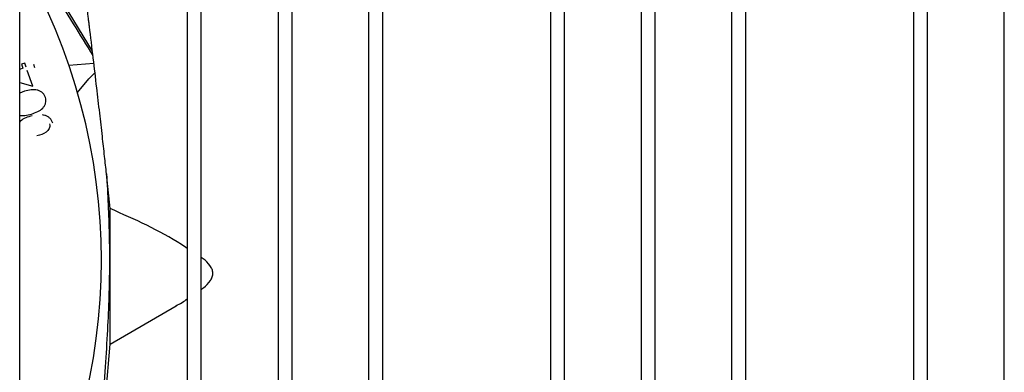
# Model space of a CAD drawing. Units: inches. Extents: x 0.2 to 16.7, y -11.2 to 10.7.
# Drawn here: x 8.8 to 9.1, y -6.9 to -6.9 of the extents above; entities that cross this region are included whole.
import ezdxf

# ---------------------------------------------------------------- set-up
doc = ezdxf.new("R2010")
doc.units = ezdxf.units.IN
doc.header["$MEASUREMENT"] = 0

msp = doc.modelspace()

# ---------------------------------------------------------------- linework, layer by layer
at = {"color": 7, "linetype": 'Continuous', "lineweight": 25}
for p, q in [((8.828227322713383, -7.500737318206095), (8.828227322713383, -6.483676950706094)), ((8.867597401513384, -6.483676950706094), (8.867597401513384, -7.500737318206095)), ((8.870878241413385, -7.500737318206095), (8.870878241413385, -6.483676950706094)), ((8.888922860813384, -6.483676950706094), (8.888922860813384, -7.500737318206095)), ((8.892203700713385, -7.500737318206095), (8.892203700713385, -6.483676950706094)), ((8.910248320113384, -7.500737318206095), (8.910248320113384, -6.483676950706094)), ((8.913529160013384, -7.500737318206095), (8.913529160013384, -6.483676950706094)), ((8.952899238713384, -6.483676950706094), (8.952899238713384, -7.500737318206095)), ((8.956180078613384, -7.500737318206095), (8.956180078613384, -6.483676950706094)), ((8.974224698113384, -6.483676950706094), (8.974224698113384, -7.500737318206095)), ((8.977505537913384, -7.500737318206095), (8.977505537913384, -6.483676950706094)), ((8.995550157413383, -7.500737318206095), (8.995550157413383, -6.483676950706094)), ((8.998830997313384, -7.500737318206095), (8.998830997313384, -6.483676950706094)), ((9.038201076013383, -6.483676950706094), (9.038201076013383, -7.500737318206095)), ((9.041481915913383, -7.500737318206095), (9.041481915913383, -6.483676950706094)), ((9.059526535313385, -7.500737318206095), (9.059526535313385, -6.483676950706094)), ((8.845307178213384, -6.863472954006095), (8.833523692113383, -6.843988674306095)), ((8.829418883813384, -6.866337505306095), (8.828675070813384, -6.866579184806096)), ((8.828675070813384, -6.866579184806096), (8.828983355413383, -6.867527987106095)), ((8.829713874913384, -6.867245394606094), (8.829418883813384, -6.866337505306095)), ((8.831790082213384, -6.867427685506094), (8.831538248113384, -6.866652619906095)), ((8.839779024013383, -6.866765538406094), (8.845644817313383, -6.866286967606095)), ((8.828983355413383, -6.867527987106095), (8.828227322713383, -6.867794090606095)), ((8.831298256813383, -6.871709551806095), (8.829995645413383, -6.868010733306095)), ((8.844489894813384, -6.869993196506094), (8.845917356713384, -6.868584865706095)), ((8.828227322713383, -6.870845970906094), (8.831298256813383, -6.871709551806095)), ((8.841812285913385, -6.873184246506094), (8.844489894813384, -6.869993196506094)), ((8.829348946313385, -6.872929747706095), (8.828227322713383, -6.873376922306095)), ((8.849487024513383, -6.900453032806094), (8.848614094113383, -6.892292145806096)), ((8.849487024513383, -6.932250286506095), (8.849487024513383, -6.900453032806094)), ((8.849487024513383, -6.932250286506095), (8.864962546113384, -6.923315489906095)), ((8.847524107213385, -6.954686533406095), (8.849487024513383, -6.932250286506095))]:
    msp.add_line(p, q, dxfattribs=at)
msp.add_arc((8.706344182013384, -6.912565247106095), 0.1410761154855646, 329.7633717516001, 30.23662824839986, dxfattribs=at)
for points, knots in [([(8.82822732273892, -6.837478963454735), (8.829172992795888, -6.838888333129262), (8.831720673459937, -6.842685242888466), (8.835892029368017, -6.849233469726766), (8.840679322840563, -6.856852730388752), (8.843897289252157, -6.862062412427663), (8.845438294213741, -6.864557201012564)], [0, 0, 0, 0, 0.1586803819595475, 0.4274925888827574, 0.7258402828891046, 1, 1, 1, 1]), ([(8.848614094066622, -6.892292145791922), (8.848464994730092, -6.890921749542912), (8.848143738828911, -6.887969034311661), (8.847614160647952, -6.883194024824022), (8.847002521080245, -6.877815050107214), (8.846289596998902, -6.871701844396181), (8.845484006767073, -6.864911063294285), (8.84490928160064, -6.860154392439398), (8.844608791678207, -6.85769784038094), (8.844607539262812, -6.857687602088642), (8.844605692192127, -6.857672503256744), (8.844602384817264, -6.857645469378536), (8.844596449982093, -6.857596966045548), (8.844585760197429, -6.857509624367808), (8.844566378357625, -6.857351334901891), (8.84453083379913, -6.857061276849894), (8.844464382561704, -6.856519758979607), (8.844360788441566, -6.855677596824593), (8.844231928599116, -6.854633281639469), (8.84411942424513, -6.853722027283462), (8.844046949245433, -6.853135709925107), (8.84401801498188, -6.852901661992476), (8.8439853568612, -6.852638097200952), (8.843942419012276, -6.852294189967068), (8.843889198757667, -6.85187398081402), (8.843854030406062, -6.851574356706234), (8.843831552104385, -6.851332485590973), (8.843815184827292, -6.85113102557534), (8.843795841862757, -6.850854050631073), (8.843776684193813, -6.85050329992972), (8.843763616388665, -6.850107058861033), (8.843766991767225, -6.849930461751555), (8.84376872786804, -6.849839630343908)], [0, 0, 0, 0, 0.0915717062049891, 0.1973043722636499, 0.3231926195645253, 0.4635552257418618, 0.6300634658755754, 0.8119740653623199, 0.812212116613215, 0.812399331417603, 0.8127340255887555, 0.8133329119324828, 0.8144062363574033, 0.8163352741079294, 0.8198194843488184, 0.8261672484870316, 0.8379042204060556, 0.8601440759713102, 0.8890341881600609, 0.916109139001257, 0.9284228668434678, 0.9330204264773123, 0.9336695629628191, 0.9482450943938939, 0.9590588878756994, 0.9660862139260566, 0.9693721149814232, 0.9732635985559478, 0.9771675583042442, 0.984044743952563, 0.9917935329153993, 1, 1, 1, 1]), ([(8.834273595258932, -6.874373670108323), (8.834187009131913, -6.87415666809685), (8.8340168343539, -6.873730176343466), (8.833555976511416, -6.87321764201466), (8.832989159942224, -6.872843358390005), (8.832109231332302, -6.872541312565904), (8.830842211591456, -6.872518220283572), (8.829867294178737, -6.87278689675442), (8.829348946300271, -6.872929747704502)], [0, 0, 0, 0, 0.1212389083445953, 0.2382807156818288, 0.3532308523921275, 0.4729552456709245, 0.7197787969526064, 0.9999999999999999, 0.9999999999999999, 0.9999999999999999, 0.9999999999999999]), ([(8.83098682379174, -6.878252418233291), (8.831488163978888, -6.878084646428062), (8.832440749911555, -6.877765866753785), (8.833492773830718, -6.877069452322807), (8.834061848004364, -6.876330229020896), (8.834333272654787, -6.875715500658439), (8.834420805113549, -6.875039740057753), (8.834323745395286, -6.874600580860141), (8.834273595258932, -6.874373670108323)], [0, 0, 0, 0, 0.2780254264911335, 0.5282702583783121, 0.6484558680149115, 0.764708139713879, 0.8784261989624929, 1, 1, 1, 1]), ([(8.82822732273892, -6.87860249284288), (8.828638611361344, -6.878627016527965), (8.82957774453061, -6.878683013715438), (8.830479812133765, -6.878407354109038), (8.83098682379174, -6.878252418233291)], [0, 0, 0, 0, 0.4379449431490151, 1, 1, 1, 1]), ([(8.831161090504011, -6.878673308683865), (8.83064603254496, -6.878816046834865), (8.82968189151467, -6.879083239498426), (8.828670043587053, -6.879644891638947), (8.828299756652754, -6.880094138640347), (8.82822732273892, -6.880182018377859)], [0, 0, 0, 0, 0.4798592773714513, 0.8982523421836449, 1, 1, 1, 1]), ([(8.835977248938745, -6.880385645670396), (8.835903959257632, -6.880176803492038), (8.835755337721352, -6.879753299870295), (8.835334909124116, -6.87921977805693), (8.834785560705363, -6.878815790921387), (8.834182379842382, -6.878563520442754), (8.833761193632736, -6.878492448521344), (8.833567637343945, -6.878459787391826)], [0, 0, 0, 0, 0.2015402999235566, 0.408696402308825, 0.6097596398549705, 0.8206648885562592, 1, 1, 1, 1]), ([(8.835267959985638, -6.880588528595922), (8.835288984713658, -6.880778121954853), (8.835330302131993, -6.881150707422625), (8.83516320009548, -6.881694685371421), (8.834854687696636, -6.882167599219487), (8.833990830271887, -6.882931265547001), (8.83304115250462, -6.883165938159781), (8.832284256705126, -6.883352972879338)], [0, 0, 0, 0, 0.125302407147693, 0.2462420426729573, 0.3679486662204143, 0.496253343932335, 0.9999999999999999, 0.9999999999999999, 0.9999999999999999, 0.9999999999999999]), ([(8.848614094113579, -6.892292146576489), (8.848750973677932, -6.894709549294879), (8.849019927438539, -6.89945948808297), (8.849273602505608, -6.906585920742172), (8.849348247024833, -6.91376067392512), (8.849200090163075, -6.921231973577127), (8.84884290712461, -6.929198568736235), (8.848309512290294, -6.937882344538396), (8.847677261648242, -6.946780415516653), (8.847207996164554, -6.952807449781975), (8.846986435732084, -6.955653072067776)], [0, 0, 0, 0, 0.1144812528313458, 0.2249434648172526, 0.3371354019793489, 0.4536929489481759, 0.5782234194435056, 0.7141661972079515, 0.8650455591500565, 1, 1, 1, 1]), ([(8.867597401479077, -6.90979703171822), (8.86714015116899, -6.909493995900986), (8.861540257902902, -6.905782750233397), (8.855257121482332, -6.903004463251968), (8.849487024496641, -6.900453032841442)], [0, 0, 0, 0, 0.0816533973702199, 1, 1, 1, 1]), ([(8.870878241374092, -6.91942272394942), (8.871061349645117, -6.919302680858078), (8.871919946497275, -6.918739797380605), (8.872844744981505, -6.917734664714946), (8.873524191737472, -6.916506132273229), (8.873665997658271, -6.915576611089547), (8.873454987375723, -6.914659781113293), (8.872722730912006, -6.913498715400058), (8.871836347849996, -6.912557263219229), (8.871028992156052, -6.91204498766864), (8.870878241374092, -6.911949334735972)], [0, 0, 0, 0, 0.0647591736858022, 0.303656532625444, 0.4118656140050246, 0.5111878872817605, 0.6092911015018101, 0.7159804641903467, 0.9469674055227113, 1, 1, 1, 1]), ([(8.864931559358794, -6.923261819344049), (8.865417294466395, -6.923017911699134), (8.866359361911837, -6.92254486075352), (8.867193398634674, -6.921945153770658), (8.867597401479077, -6.921654658975582)], [0, 0, 0, 0, 0.515605448368984, 1, 1, 1, 1])]:
    msp.add_open_spline(points, degree=3, knots=knots, dxfattribs=at)

doc.saveas('drawing.dxf')
